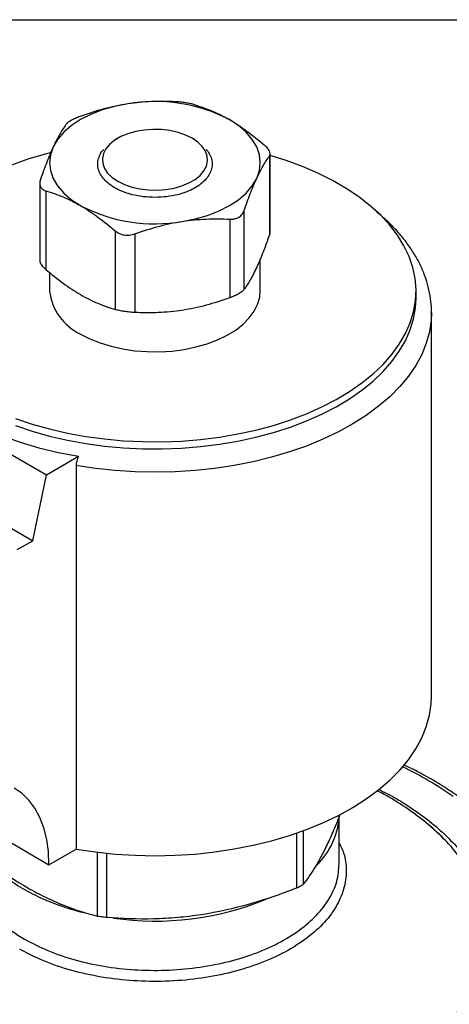
# Model space of a CAD drawing. Units: inches. Extents: x 0.2 to 10.8, y 0.2 to 8.3.
# Drawn here: x 1.5 to 2.5, y 6.1 to 8.3 of the extents above; entities that cross this region are included whole.
import ezdxf

# ---------------------------------------------------------------- set-up
doc = ezdxf.new("R2010")
doc.units = ezdxf.units.IN
doc.header["$MEASUREMENT"] = 0
doc.layers.add('TITLE_BLOCK', color=7, linetype='Continuous')

msp = doc.modelspace()

# ---------------------------------------------------------------- linework, layer by layer
at = {"color": 7, "linetype": 'Continuous', "lineweight": 25}
for p, q in [((1.7559, 8.0372), (1.7503, 8.034)), ((1.9285, 8.034), (1.9229, 8.0372)), ((2.0961, 7.9972), (2.0961, 7.8209)), ((2.0976, 7.8293), (2.0976, 8.0023)), ((1.5812, 7.9364), (1.5812, 7.7635)), ((1.5944, 7.9196), (1.5944, 7.7433)), ((2.0391, 7.8743), (2.0391, 7.698)), ((2.007, 7.8558), (2.007, 7.6795)), ((1.7503, 7.8297), (1.7503, 7.6534)), ((1.7941, 7.8229), (1.7941, 7.6466)), ((2.0756, 7.6949), (2.0756, 7.767)), ((1.6032, 7.7361), (1.6032, 7.6949)), ((2.425, 7.6788), (2.425, 7.6949)), ((2.4595, 6.7867), (2.4595, 7.6466)), ((2.4595, 7.6466), (2.4595, 7.6453)), ((1.1782, 7.5237), (1.5958, 7.2826)), ((1.148, 7.376), (1.5655, 7.135)), ((1.5958, 7.2826), (1.6679, 7.3242)), ((1.6626, 7.3035), (1.6626, 6.4436)), ((1.5655, 7.135), (1.5958, 7.2826)), ((1.5307, 7.1149), (1.5655, 7.135)), ((1.3149, 6.574), (1.6017, 6.4084)), ((2.2528, 6.4102), (2.2528, 6.5172)), ((2.4184, 6.5246), (2.4186, 6.5247)), ((1.6017, 6.4084), (1.6626, 6.4436))]:
    msp.add_line(p, q, dxfattribs=at)
at = {"color": 8, "linetype": 'Continuous', "lineweight": 25}
for p, q in [((2.4282, 6.5169), (2.4289, 6.5173)), ((2.1567, 6.4792), (2.1567, 6.3559)), ((2.1722, 6.4846), (2.1722, 6.3648)), ((1.7099, 6.4366), (1.7099, 6.2933)), ((1.731, 6.4343), (1.731, 6.2901))]:
    msp.add_line(p, q, dxfattribs=at)
at = {"color": 7, "linetype": 'Continuous', "lineweight": 25, "flags": 128}
for points in [[(1.7783, 8.1143), (1.749, 8.1086), (1.7213, 8.1007), (1.6956, 8.0908), (1.6724, 8.079), (1.652, 8.0656), (1.6348, 8.0508), (1.6212, 8.0348), (1.6112, 8.0179)], [(2.0676, 7.9473), (2.0736, 7.9648), (2.0756, 7.9826), (2.0736, 8.0004), (2.0676, 8.0179), (2.0576, 8.0348), (2.044, 8.0508), (2.0268, 8.0656), (2.0064, 8.079)], [(1.7559, 7.9408), (1.7708, 7.9335), (1.7875, 7.9278), (1.8057, 7.9237), (1.8248, 7.9214), (1.8443, 7.9209), (1.8636, 7.9223), (1.8823, 7.9255), (1.8999, 7.9304), (1.9157, 7.937), (1.9295, 7.9449), (1.9409, 7.9541), (1.9494, 7.9642), (1.955, 7.975), (1.9574, 7.9862), (1.9566, 7.9974), (1.9526, 8.0085), (1.9455, 8.019), (1.9355, 8.0286), (1.9229, 8.0372), (1.908, 8.0445), (1.8913, 8.0503), (1.8731, 8.0544), (1.854, 8.0567), (1.8345, 8.0571), (1.8152, 8.0557), (1.7965, 8.0525), (1.7789, 8.0476), (1.7631, 8.041), (1.7493, 8.0331), (1.7379, 8.0239), (1.7294, 8.0138), (1.7238, 8.003), (1.7214, 7.9918), (1.7222, 7.9806), (1.7262, 7.9696), (1.7333, 7.9591), (1.7433, 7.9494), (1.7559, 7.9408)], [(1.6112, 8.0179), (1.6052, 8.0004), (1.6032, 7.9826), (1.6052, 7.9648), (1.6112, 7.9473), (1.6212, 7.9304), (1.6348, 7.9144), (1.652, 7.8996), (1.6724, 7.8862)], [(1.6044, 8.0045), (1.593, 8.0016), (1.5544, 7.9902), (1.5174, 7.9773)], [(1.5265, 7.4091), (1.5639, 7.3965), (1.6029, 7.3856), (1.6431, 7.3764), (1.6843, 7.3689), (1.7265, 7.3631), (1.7692, 7.3592), (1.8124, 7.3571), (1.8556, 7.3569), (1.8988, 7.3585), (1.9417, 7.362), (1.984, 7.3673), (2.0255, 7.3743), (2.066, 7.3831), (2.1053, 7.3936), (2.1431, 7.4058), (2.1792, 7.4195), (2.2135, 7.4348), (2.2458, 7.4514), (2.2758, 7.4694), (2.3035, 7.4886), (2.3286, 7.509), (2.351, 7.5304), (2.3707, 7.5526), (2.3874, 7.5757), (2.4012, 7.5993), (2.4119, 7.6236), (2.4194, 7.6482), (2.4238, 7.673), (2.425, 7.698), (2.423, 7.7229), (2.4178, 7.7478), (2.4095, 7.7723), (2.398, 7.7964), (2.3835, 7.8199), (2.366, 7.8428), (2.3457, 7.8648), (2.3225, 7.8859), (2.2968, 7.906), (2.2685, 7.9249), (2.2379, 7.9426), (2.2051, 7.9589), (2.1704, 7.9738), (2.1338, 7.9871), (2.0976, 7.9983)], [(1.9005, 7.8509), (1.9298, 7.8566), (1.9575, 7.8645), (1.9832, 7.8744), (2.0064, 7.8862), (2.0268, 7.8996), (2.044, 7.9144), (2.0576, 7.9304), (2.0676, 7.9473)], [(1.6724, 7.5984), (1.6933, 7.5877), (1.7163, 7.5785), (1.741, 7.5709), (1.7671, 7.565), (1.7942, 7.561), (1.8219, 7.5589), (1.8499, 7.5586), (1.8777, 7.5603), (1.905, 7.5639), (1.9314, 7.5693), (1.9565, 7.5764), (1.9799, 7.5853), (2.0014, 7.5956), (2.0206, 7.6074), (2.0373, 7.6204), (2.0511, 7.6344), (2.062, 7.6493), (2.0698, 7.6648), (2.0744, 7.6807), (2.0756, 7.6949)], [(1.5265, 7.393), (1.5639, 7.3804), (1.6029, 7.3695), (1.6431, 7.3603), (1.6843, 7.3528), (1.7265, 7.3471), (1.7692, 7.3431), (1.8124, 7.3411), (1.8556, 7.3408), (1.8988, 7.3425), (1.9417, 7.3459), (1.984, 7.3512), (2.0255, 7.3582), (2.066, 7.367), (2.1053, 7.3776), (2.1431, 7.3897), (2.1792, 7.4035), (2.2135, 7.4187), (2.2458, 7.4354), (2.2758, 7.4533), (2.3035, 7.4726), (2.3286, 7.4929), (2.351, 7.5143), (2.3707, 7.5365), (2.3874, 7.5596), (2.4012, 7.5833), (2.4119, 7.6075), (2.4194, 7.6321), (2.4238, 7.6569), (2.425, 7.6788)], [(1.2503, 7.5653), (1.2653, 7.5393), (1.2837, 7.5141), (1.3054, 7.4898), (1.3303, 7.4666), (1.3583, 7.4445), (1.3891, 7.4237), (1.4226, 7.4044), (1.4586, 7.3866), (1.4969, 7.3704), (1.5372, 7.3561), (1.5793, 7.3435), (1.6229, 7.3329), (1.6679, 7.3242)], [(1.6626, 6.4436), (1.7061, 6.4371), (1.7503, 6.4325), (1.795, 6.4297), (1.8399, 6.4287), (1.8848, 6.4297), (1.9295, 6.4325), (1.9737, 6.4372), (2.0171, 6.4438), (2.0597, 6.4521), (2.1011, 6.4622), (2.1411, 6.474), (2.1795, 6.4874), (2.2162, 6.5024), (2.2509, 6.5189), (2.2834, 6.5368), (2.3135, 6.556), (2.3412, 6.5764), (2.3663, 6.598), (2.3886, 6.6205), (2.408, 6.6439), (2.4244, 6.668), (2.4378, 6.6928), (2.448, 6.718), (2.455, 6.7437), (2.4588, 6.7695), (2.4595, 6.7867)], [(1.6017, 6.4084), (1.6004, 6.4378), (1.5966, 6.4654), (1.5903, 6.4909), (1.5815, 6.5142), (1.5703, 6.535), (1.5569, 6.5531), (1.5413, 6.5682), (1.5238, 6.5804)]]:
    msp.add_lwpolyline(points, dxfattribs=at)
at = {"color": 8, "linetype": 'Continuous', "lineweight": 25, "flags": 128}
msp.add_lwpolyline([(2.4595, 7.6453), (2.4588, 7.6295), (2.455, 7.6036), (2.448, 7.578), (2.4378, 7.5527), (2.4244, 7.528), (2.408, 7.5038), (2.3886, 7.4804), (2.3663, 7.4579), (2.3412, 7.4364), (2.3135, 7.416), (2.2834, 7.3967), (2.2509, 7.3788), (2.2162, 7.3623), (2.1795, 7.3473), (2.1411, 7.3339), (2.1011, 7.3221), (2.0597, 7.312), (2.0171, 7.3037), (1.9737, 7.2972), (1.9295, 7.2925), (1.8848, 7.2896), (1.8399, 7.2887), (1.795, 7.2896), (1.7503, 7.2924), (1.7061, 7.297), (1.6626, 7.3035)], dxfattribs=at)
at = {"color": 7, "linetype": 'Continuous', "lineweight": 25}
for centre, radius, start, end in [((1.8398, 7.757), 0.3626, 62.6428, 99.7711), ((1.839, 8.2082), 0.3626, 242.6428, 279.7711), ((1.7236, 7.7082), 0.1212, 186.3358, 244.9843), ((2.0846, 6.5279), 0.1686, 314.4751, 355.2662), ((1.693, 6.6144), 0.2996, 222.2944, 240.8601), ((1.7968, 6.8001), 0.5123, 240.8329, 257.3015), ((1.8406, 6.9339), 0.6518, 261.6628, 292.5149)]:
    msp.add_arc(centre, radius, start, end, dxfattribs=at)
at = {"color": 8, "linetype": 'Continuous', "lineweight": 25}
msp.add_arc((2.0457, 5.9053), 0.8028, 54.7889, 64.1895, dxfattribs=at)
at = {"color": 7, "linetype": 'Continuous', "lineweight": 25}
for points, knots in [([(1.7783, 8.1143), (1.7604, 8.1115), (1.7424, 8.1077), (1.7069, 8.0982), (1.6893, 8.0926), (1.6718, 8.0863)], [0, 0, 0, 0, 0.5, 0.5, 1, 1, 1, 1]), ([(1.8847, 8.1192), (1.8672, 8.1202), (1.8495, 8.1203), (1.8141, 8.1188), (1.7962, 8.1171), (1.7783, 8.1143)], [0, 0, 0, 0, 0.5, 0.5, 1, 1, 1, 1]), ([(1.9285, 8.1125), (1.9257, 8.1133), (1.9227, 8.1141), (1.9158, 8.1156), (1.9121, 8.1162), (1.9044, 8.1174), (1.9003, 8.1179), (1.8925, 8.1188), (1.8885, 8.1191), (1.8847, 8.1192)], [0, 0, 0, 0, 0.25, 0.25, 0.5, 0.5, 0.75, 0.75, 1, 1, 1, 1]), ([(1.9285, 8.1125), (1.9413, 8.1087), (1.9543, 8.1041), (1.9803, 8.093), (1.9934, 8.0866), (2.0064, 8.079)], [0, 0, 0, 0, 0.5, 0.5, 1, 1, 1, 1]), ([(1.6718, 8.0863), (1.668, 8.085), (1.6644, 8.0835), (1.6575, 8.0804), (1.6543, 8.0788), (1.6487, 8.0755), (1.6462, 8.0739), (1.6423, 8.0707), (1.6408, 8.0692), (1.6398, 8.0678)], [0, 0, 0, 0, 0.25, 0.25, 0.5, 0.5, 0.75, 0.75, 1, 1, 1, 1]), ([(1.6398, 8.0678), (1.635, 8.0613), (1.6303, 8.054), (1.6208, 8.0375), (1.616, 8.0282), (1.6112, 8.0179)], [0, 0, 0, 0, 0.5, 0.5, 1, 1, 1, 1]), ([(2.0064, 8.079), (2.013, 8.0752), (2.0195, 8.0712), (2.0326, 8.0626), (2.0392, 8.058), (2.0588, 8.0437), (2.0717, 8.0334), (2.0844, 8.0225)], [0, 0, 0, 0, 0.25, 0.25, 0.5, 0.5, 1, 1, 1, 1]), ([(1.6112, 8.0179), (1.6065, 8.0076), (1.6016, 7.9961), (1.5921, 7.9717), (1.5874, 7.9586), (1.5827, 7.9449)], [0, 0, 0, 0, 0.5, 0.5, 1, 1, 1, 1]), ([(2.0961, 7.9972), (2.0971, 7.9986), (2.0976, 8.0003), (2.0977, 8.004), (2.0971, 8.0061), (2.0951, 8.0106), (2.0935, 8.0129), (2.0896, 8.0177), (2.0871, 8.0201), (2.0844, 8.0225)], [0, 0, 0, 0, 0.25, 0.25, 0.5, 0.5, 0.75, 0.75, 1, 1, 1, 1]), ([(1.7879, 7.9108), (1.7801, 7.9131), (1.7657, 7.9176), (1.7477, 7.9268), (1.7332, 7.9369), (1.7222, 7.9483), (1.7146, 7.9604), (1.7109, 7.973), (1.7108, 7.9858), (1.7148, 7.9982), (1.7196, 8.0072), (1.724, 8.0116), (1.7247, 8.0123)], [0, 0, 0, 0, 0.126025, 0.234835, 0.34362, 0.451027, 0.558433, 0.663766, 0.769089, 0.87411, 0.979132, 1, 1, 1, 1]), ([(1.9542, 8.0123), (1.9546, 8.012), (1.9586, 8.0081), (1.9632, 7.9999), (1.9676, 7.9878), (1.9682, 7.9755), (1.9653, 7.9632), (1.9589, 7.9513), (1.949, 7.94), (1.9359, 7.9297), (1.92, 7.9209), (1.9047, 7.9147), (1.8945, 7.9118), (1.8909, 7.9108)], [0, 0, 0, 0, 0.010104, 0.111957, 0.213786, 0.315634, 0.418369, 0.521103, 0.626407, 0.731711, 0.83692, 0.942136, 1, 1, 1, 1]), ([(2.0676, 7.9473), (2.0723, 7.9576), (2.0772, 7.9669), (2.0867, 7.9835), (2.0914, 7.9907), (2.0961, 7.9972)], [0, 0, 0, 0, 0.5, 0.5, 1, 1, 1, 1]), ([(1.5827, 7.9449), (1.5817, 7.9419), (1.5812, 7.9391), (1.5812, 7.9337), (1.5817, 7.9312), (1.5837, 7.9268), (1.5853, 7.9248), (1.5892, 7.9217), (1.5917, 7.9204), (1.5944, 7.9196)], [0, 0, 0, 0, 0.25, 0.25, 0.5, 0.5, 0.75, 0.75, 1, 1, 1, 1]), ([(2.0391, 7.8743), (2.0438, 7.8881), (2.0485, 7.9012), (2.058, 7.9256), (2.0628, 7.9369), (2.0676, 7.9473)], [0, 0, 0, 0, 0.5, 0.5, 1, 1, 1, 1]), ([(1.5944, 7.9196), (1.6072, 7.9158), (1.6202, 7.9113), (1.6463, 7.9002), (1.6593, 7.8937), (1.6724, 7.8862)], [0, 0, 0, 0, 0.5, 0.5, 1, 1, 1, 1]), ([(1.8909, 7.9108), (1.8828, 7.9088), (1.8743, 7.9073), (1.857, 7.9053), (1.8482, 7.9048), (1.8218, 7.9048), (1.8042, 7.9069), (1.7879, 7.9108)], [0, 0, 0, 0, 0.25, 0.25, 0.5, 0.5, 1, 1, 1, 1]), ([(1.6724, 7.8862), (1.6789, 7.8824), (1.6854, 7.8783), (1.6986, 7.8698), (1.7051, 7.8652), (1.7248, 7.8509), (1.7376, 7.8405), (1.7503, 7.8297)], [0, 0, 0, 0, 0.25, 0.25, 0.5, 0.5, 1, 1, 1, 1]), ([(2.007, 7.8558), (2.0108, 7.8556), (2.0144, 7.8559), (2.0213, 7.8573), (2.0245, 7.8585), (2.0301, 7.8618), (2.0326, 7.8639), (2.0365, 7.8686), (2.038, 7.8714), (2.0391, 7.8743)], [0, 0, 0, 0, 0.25, 0.25, 0.5, 0.5, 0.75, 0.75, 1, 1, 1, 1]), ([(2.4592, 7.6451), (2.4593, 7.6475), (2.4598, 7.6585), (2.4577, 7.6781), (2.4529, 7.7038), (2.4451, 7.7292), (2.4346, 7.7541), (2.4212, 7.7786), (2.4051, 7.8024), (2.3864, 7.8255), (2.3648, 7.8477), (2.3481, 7.8633), (2.3379, 7.871), (2.3365, 7.872)], [0, 0, 0, 0, 0.028323, 0.132073, 0.235814, 0.339907, 0.444693, 0.55041, 0.657161, 0.764923, 0.87357, 0.982914, 1, 1, 1, 1]), ([(1.7941, 7.8229), (1.8117, 7.8292), (1.8293, 7.8348), (1.8648, 7.8443), (1.8826, 7.8481), (1.9005, 7.8509)], [0, 0, 0, 0, 0.5, 0.5, 1, 1, 1, 1]), ([(1.9005, 7.8509), (1.9184, 7.8536), (1.9364, 7.8554), (1.9719, 7.8569), (1.9895, 7.8567), (2.007, 7.8558)], [0, 0, 0, 0, 0.5, 0.5, 1, 1, 1, 1]), ([(1.7503, 7.8297), (1.7531, 7.8273), (1.7562, 7.8253), (1.763, 7.8222), (1.7667, 7.8211), (1.7744, 7.8199), (1.7785, 7.8198), (1.7864, 7.8206), (1.7903, 7.8215), (1.7941, 7.8229)], [0, 0, 0, 0, 0.25, 0.25, 0.5, 0.5, 0.75, 0.75, 1, 1, 1, 1]), ([(2.0961, 7.8209), (2.0914, 7.8072), (2.0867, 7.7941), (2.0772, 7.7697), (2.0724, 7.7583), (2.0676, 7.748)], [0, 0, 0, 0, 0.5, 0.5, 1, 1, 1, 1]), ([(2.0971, 7.8293), (2.0973, 7.8279), (2.0975, 7.8253), (2.0966, 7.8224), (2.0961, 7.8209)], [0, 0, 0, 0, 0.521087, 1, 1, 1, 1]), ([(1.5944, 7.7433), (1.5915, 7.7462), (1.5856, 7.7518), (1.5814, 7.759), (1.5816, 7.7623), (1.5817, 7.7635)], [0, 0, 0, 0, 0.394519, 0.789702, 1, 1, 1, 1]), ([(1.5944, 7.7433), (1.6072, 7.7324), (1.6202, 7.7219), (1.6463, 7.703), (1.6593, 7.6944), (1.6724, 7.6868)], [0, 0, 0, 0, 0.5, 0.5, 1, 1, 1, 1]), ([(2.0676, 7.748), (2.0628, 7.7377), (2.058, 7.7283), (2.0484, 7.7118), (2.0437, 7.7045), (2.0391, 7.698)], [0, 0, 0, 0, 0.5, 0.5, 1, 1, 1, 1]), ([(1.6724, 7.6868), (1.6789, 7.6831), (1.6854, 7.6795), (1.6986, 7.673), (1.7051, 7.67), (1.7248, 7.6616), (1.7376, 7.6571), (1.7503, 7.6534)], [0, 0, 0, 0, 0.25, 0.25, 0.5, 0.5, 1, 1, 1, 1]), ([(2.0391, 7.698), (2.038, 7.6966), (2.0366, 7.6952), (2.0326, 7.692), (2.0302, 7.6903), (2.0245, 7.6871), (2.0213, 7.6855), (2.0145, 7.6824), (2.0108, 7.6809), (2.007, 7.6795)], [0, 0, 0, 0, 0.25, 0.25, 0.5, 0.5, 0.75, 0.75, 1, 1, 1, 1]), ([(2.007, 7.6795), (1.9894, 7.6732), (1.9718, 7.6676), (1.9363, 7.6581), (1.9185, 7.6543), (1.9005, 7.6515)], [0, 0, 0, 0, 0.5, 0.5, 1, 1, 1, 1]), ([(1.7941, 7.6466), (1.7903, 7.6468), (1.7864, 7.6471), (1.7785, 7.6479), (1.7745, 7.6484), (1.7668, 7.6496), (1.7631, 7.6503), (1.7562, 7.6518), (1.7531, 7.6526), (1.7503, 7.6534)], [0, 0, 0, 0, 0.25, 0.25, 0.5, 0.5, 0.75, 0.75, 1, 1, 1, 1]), ([(1.9005, 7.6515), (1.8827, 7.6488), (1.8647, 7.6471), (1.8292, 7.6455), (1.8116, 7.6457), (1.7941, 7.6466)], [0, 0, 0, 0, 0.5, 0.5, 1, 1, 1, 1]), ([(1.6679, 7.3242), (1.6662, 7.3207), (1.6649, 7.3172), (1.6631, 7.3101), (1.6626, 7.3067), (1.6626, 7.3035)], [0, 0, 0, 0, 0.5, 0.5, 1, 1, 1, 1]), ([(2.52, 6.5612), (2.5143, 6.5652), (2.4977, 6.5768), (2.4686, 6.595), (2.4337, 6.6148), (2.4094, 6.6268), (2.398, 6.6324)], [0, 0, 0, 0, 0.154708, 0.447795, 0.740898, 1, 1, 1, 1]), ([(2.4908, 6.4629), (2.4802, 6.4733), (2.4564, 6.4965), (2.4138, 6.5288), (2.3733, 6.5559), (2.3458, 6.5701), (2.337, 6.5747)], [0, 0, 0, 0, 0.239513, 0.538526, 0.85331, 1, 1, 1, 1]), ([(2.2544, 6.5213), (2.2509, 6.5122), (2.2425, 6.4906), (2.2341, 6.472), (2.2292, 6.4612)], [0, 0, 0, 0, 0.421518, 1, 1, 1, 1]), ([(2.5346, 6.4084), (2.5274, 6.4188), (2.5139, 6.4381), (2.4893, 6.4654), (2.4628, 6.4905), (2.4381, 6.5111), (2.4213, 6.5228), (2.4153, 6.527)], [0, 0, 0, 0, 0.242741, 0.454479, 0.668207, 0.882935, 1, 1, 1, 1]), ([(1.3982, 6.4733), (1.4109, 6.4619), (1.4238, 6.4507), (1.4496, 6.4292), (1.4626, 6.4189), (1.5016, 6.3895), (1.5278, 6.3719), (1.5541, 6.3568)], [0, 0, 0, 0, 0.25, 0.25, 0.5, 0.5, 1, 1, 1, 1]), ([(2.2292, 6.4612), (2.2244, 6.4508), (2.2195, 6.441), (2.2099, 6.4227), (2.2051, 6.4141), (2.1909, 6.3903), (2.1815, 6.3768), (2.1722, 6.3648)], [0, 0, 0, 0, 0.25, 0.25, 0.5, 0.5, 1, 1, 1, 1]), ([(2.1722, 6.3648), (2.1717, 6.3642), (2.171, 6.3635), (2.1691, 6.3621), (2.1679, 6.3613), (2.1638, 6.3589), (2.1604, 6.3573), (2.1567, 6.3559)], [0, 0, 0, 0, 0.25, 0.25, 0.5, 0.5, 1, 1, 1, 1]), ([(1.5541, 6.3568), (1.5672, 6.3492), (1.5804, 6.3422), (1.6002, 6.3325), (1.6069, 6.3295), (1.62, 6.3237), (1.6265, 6.3209), (1.6591, 6.3079), (1.6847, 6.2998), (1.7099, 6.2933)], [0, 0, 0, 0, 0.25, 0.25, 0.375, 0.375, 0.5, 0.5, 1, 1, 1, 1]), ([(2.1567, 6.3559), (2.1218, 6.3424), (2.0867, 6.3302), (2.0158, 6.3101), (1.98, 6.3021), (1.9438, 6.2965)], [0, 0, 0, 0, 0.5, 0.5, 1, 1, 1, 1]), ([(1.731, 6.2901), (1.7292, 6.2902), (1.7273, 6.2904), (1.7235, 6.2908), (1.7215, 6.2911), (1.716, 6.2919), (1.7125, 6.2926), (1.7099, 6.2933)], [0, 0, 0, 0, 0.25, 0.25, 0.5, 0.5, 1, 1, 1, 1]), ([(1.9438, 6.2965), (1.9259, 6.2937), (1.9077, 6.2915), (1.8718, 6.2884), (1.854, 6.2874), (1.8008, 6.2861), (1.7657, 6.2873), (1.731, 6.2901)], [0, 0, 0, 0, 0.25, 0.25, 0.5, 0.5, 1, 1, 1, 1])]:
    msp.add_open_spline(points, degree=3, knots=knots, dxfattribs=at)
at = {"color": 8, "linetype": 'Continuous', "lineweight": 25}
for points, knots in [([(2.3408, 6.5776), (2.3532, 6.5715), (2.3785, 6.5588), (2.4169, 6.5346), (2.4566, 6.5058), (2.4948, 6.4722), (2.5301, 6.434), (2.5603, 6.391), (2.5834, 6.3434), (2.5973, 6.2947), (2.6015, 6.2453), (2.5961, 6.1959), (2.5812, 6.1472), (2.5568, 6.0999), (2.5235, 6.0543), (2.4816, 6.0113), (2.4314, 5.9712), (2.3739, 5.9347), (2.3097, 5.902), (2.2394, 5.8738), (2.1642, 5.8502), (2.0848, 5.8319), (2.0233, 5.8211), (1.988, 5.818), (1.981, 5.8174)], [0, 0, 0, 0, 0.028852, 0.059255, 0.100235, 0.1413, 0.18228, 0.232537, 0.282956, 0.333218, 0.383525, 0.433995, 0.484306, 0.53457, 0.584995, 0.63526, 0.685508, 0.735915, 0.78616, 0.836419, 0.886836, 0.937091, 0.987387, 1, 1, 1, 1]), ([(2.2528, 6.4576), (2.2569, 6.4489), (2.2671, 6.4269), (2.2701, 6.3899), (2.2631, 6.3484), (2.2435, 6.3078), (2.2127, 6.27), (2.171, 6.2355), (2.1203, 6.2057), (2.0611, 6.1811), (1.9962, 6.1627), (1.9262, 6.1507), (1.8544, 6.1458), (1.7816, 6.1479), (1.711, 6.1569), (1.6435, 6.1729), (1.5844, 6.1937), (1.5512, 6.2113), (1.536, 6.2194)], [0, 0, 0, 0, 0.041787, 0.105374, 0.170806, 0.234393, 0.299825, 0.363413, 0.428845, 0.492434, 0.557866, 0.621455, 0.686888, 0.750476, 0.815908, 0.879496, 0.944928, 1, 1, 1, 1]), ([(1.4273, 6.4067), (1.427, 6.4026), (1.426, 6.3849), (1.4361, 6.3542), (1.4575, 6.3157), (1.4866, 6.2846), (1.5172, 6.2598), (1.5371, 6.2476), (1.5471, 6.2415)], [0, 0, 0, 0, 0.066854, 0.288859, 0.504607, 0.726612, 0.862547, 1, 1, 1, 1]), ([(1.5471, 6.2415), (1.5641, 6.2326), (1.5985, 6.2145), (1.659, 6.1944), (1.7245, 6.1798), (1.7929, 6.172), (1.8631, 6.1709), (1.9321, 6.1765), (1.9991, 6.1889), (2.0609, 6.2074), (2.117, 6.2319), (2.1647, 6.2612), (2.2037, 6.295), (2.2317, 6.3317), (2.2495, 6.3706), (2.2516, 6.3971), (2.2526, 6.4102)], [0, 0, 0, 0, 0.070568, 0.143183, 0.213751, 0.286366, 0.356935, 0.429549, 0.500118, 0.572732, 0.643301, 0.715916, 0.786484, 0.859099, 0.929667, 1, 1, 1, 1]), ([(1.981, 5.8335), (1.9933, 5.8349), (2.0266, 5.8385), (2.0788, 5.8477), (2.1374, 5.8606), (2.1934, 5.8764), (2.2476, 5.8951), (2.2988, 5.9162), (2.3465, 5.9397), (2.3904, 5.9653), (2.4309, 5.9932), (2.467, 6.023), (2.4985, 6.0542), (2.5253, 6.0867), (2.5476, 6.1208), (2.5646, 6.1559), (2.5765, 6.1914), (2.5832, 6.2272), (2.5847, 6.2637), (2.5806, 6.3), (2.5715, 6.3358), (2.5569, 6.3708), (2.5445, 6.3951), (2.5354, 6.4074), (2.5346, 6.4084)], [0, 0, 0, 0, 0.029006, 0.07822, 0.125843, 0.173803, 0.222279, 0.271458, 0.319071, 0.367019, 0.415486, 0.464658, 0.512117, 0.559904, 0.608735, 0.657927, 0.705431, 0.75326, 0.802132, 0.851367, 0.898828, 0.946615, 0.995434, 1, 1, 1, 1])]:
    msp.add_open_spline(points, degree=3, knots=knots, dxfattribs=at)
at = {"layer": 'TITLE_BLOCK'}
msp.add_line((0.1969, 8.3031), (10.8031, 8.3031), dxfattribs=at)

doc.saveas('drawing.dxf')
